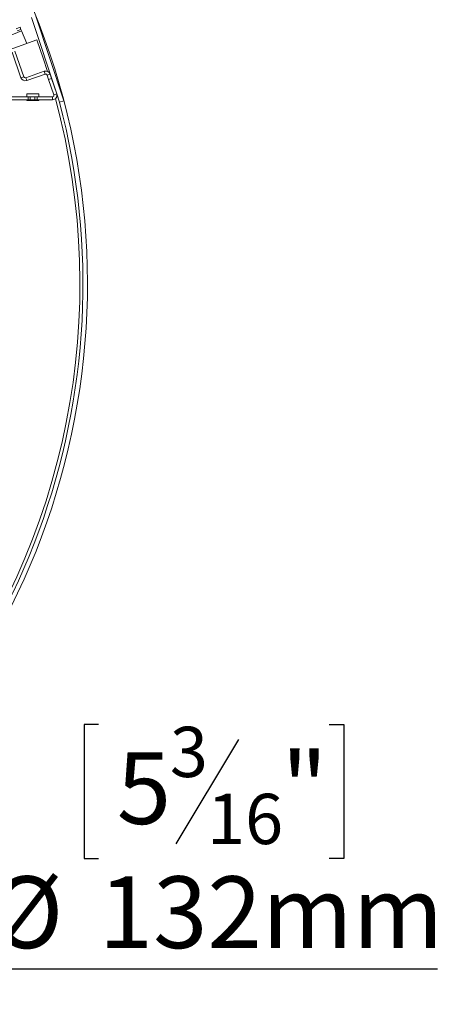
# Model space of a CAD drawing. Units: millimetres. Extents: x 6 to 289, y 6 to 211.
# Drawn here: x 129 to 145, y 28 to 64 of the extents above; entities that cross this region are included whole.
import ezdxf

# ---------------------------------------------------------------- set-up
doc = ezdxf.new("R2010")
doc.units = ezdxf.units.MM
doc.layers.add('FORMAT', color=7, linetype='Continuous')
doc.styles.add('SLDTEXTSTYLE0', font='TXT', dxfattribs={"width": 0.75})
doc.dimstyles.new('SLDDIMSTYLE2', dxfattribs={"dimtxt": 2.645833, "dimasz": 1.3, "dimexe": 0, "dimexo": 0.0625, "dimgap": 0.661458, "dimtad": 0, "dimtih": 1, "dimtoh": 1, "dimdec": 0, "dimlfac": 18, "dimrnd": 1e-09, "dimzin": 12, "dimdsep": 46, "dimtxsty": 'SLDTEXTSTYLE0', "dimblk1": 'NONE', "dimsah": 1, "dimcen": 0, "dimadec": 0, "dimazin": 3, "dimtfac": 1, "dimtdec": 0, "dimtmove": 0, "dimatfit": 3, "dimldrblk": 'NONE', "dimfxl": 0, "dimfrac": 2, "dimtolj": 1, "dimtzin": 12, "dimarcsym": 0})

# ---------------------------------------------------------------- blocks, each defined once
blk = doc.blocks.new('_D_8')
at = {"layer": 'FORMAT'}
for p, q in [((102.977, 57.29), (107.717, 51.695)), ((107.717, 51.695), (126.737, 29.243)), ((132.314, 38.246), (131.777, 38.246)), ((131.777, 38.246), (131.777, 33.307)), ((140.808, 38.246), (141.345, 38.246)), ((141.345, 38.246), (141.345, 33.307)), ((137.462, 37.7), (135.154, 33.852)), ((131.777, 33.307), (132.314, 33.307)), ((141.345, 33.307), (140.808, 33.307)), ((126.737, 29.243), (144.798, 29.243))]:
    blk.add_line(p, q, dxfattribs=at)
blk.add_solid([(107.717, 51.695), (108.367, 50.541), (108.748, 50.864)], dxfattribs=at)
at = {"layer": 'FORMAT', "attachment_point": 1, "style": 'SLDTEXTSTYLE0'}
for s, insert, char_height in [('3', (134.94, 38.164), 1.852), ('5', (132.985, 37.228), 2.646), ('"', (139.045, 37.228), 2.646), ('16', (136.308, 35.694), 1.8521), ('%%c', (128.324, 32.653), 2.6458), ('132mm', (132.318, 32.653), 2.6458)]:
    blk.add_mtext(s, dxfattribs=dict(at, insert=insert, char_height=char_height))
blk = doc.blocks.new('_NONE')

msp = doc.modelspace()

# ---------------------------------------------------------------- linework, layer by layer
at = {"color": 7, "linetype": 'Continuous', "lineweight": 15}
for p, q in [((130.77267648, 61.49093351), (129.84589265, 64.29984543)), ((131.03219423, 61.23630409), (130.00416673, 64.35206702)), ((129.42223273, 63.94113977), (129.28105897, 63.88273585)), ((129.45408941, 63.8641359), (129.31291565, 63.80573198)), ((129.42223273, 63.94113977), (129.45408941, 63.8641359)), ((129.45408941, 63.8641359), (129.4753272, 63.81279999)), ((129.4753272, 63.81279999), (128.44860894, 63.38804417)), ((129.4753272, 63.81279999), (129.66898382, 63.34469391)), ((127.691213, 62.62484421), (130.04044455, 63.47989457)), ((129.12848748, 63.02914179), (129.45323039, 62.08333946)), ((129.23357662, 63.06522433), (129.55831953, 62.11942201)), ((129.55831953, 62.11942201), (129.45323039, 62.08333946)), ((129.62890538, 62.08491871), (130.31198484, 62.31945525)), ((129.62890538, 62.08491871), (129.66498793, 61.97982956)), ((129.66498793, 61.97982956), (130.34806738, 62.2143661)), ((130.34806738, 62.2143661), (130.31198484, 62.31945525)), ((130.41865323, 62.1798628), (130.52374238, 62.21594535)), ((130.41865323, 62.1798628), (130.47277705, 62.02222908)), ((130.5778662, 62.05831163), (130.47277705, 62.02222908)), ((130.52374238, 62.21594535), (130.5778662, 62.05831163)), ((130.5778662, 62.05831163), (130.77267648, 61.49093351)), ((130.47277705, 62.02222908), (130.66758734, 61.45485096)), ((129.71430554, 61.38125413), (129.08255585, 61.38125413)), ((129.66804926, 61.49236524), (129.66804926, 61.38125413)), ((130.11249371, 61.49236524), (129.66804926, 61.49236524)), ((129.71430554, 61.27014302), (129.71430554, 61.38125413)), ((129.71430554, 61.38125413), (129.79763887, 61.38125413)), ((129.79763887, 61.38125413), (129.79763887, 61.27014302)), ((129.96430554, 61.38125413), (129.79763887, 61.38125413)), ((129.96430554, 61.27014302), (129.96430554, 61.38125413)), ((129.96430554, 61.38125413), (130.04763887, 61.38125413)), ((130.04763887, 61.38125413), (130.04763887, 61.27014302)), ((130.61504276, 61.38125413), (130.04763887, 61.38125413)), ((130.11249371, 61.38125413), (130.11249371, 61.49236524)), ((130.61504276, 61.27014302), (130.61504276, 61.38125413)), ((130.66758734, 61.45485096), (130.77267648, 61.49093351)), ((130.87392015, 61.18408249), (130.77393424, 61.48712148)), ((129.71430554, 61.27014302), (129.08255585, 61.27014302)), ((129.66804926, 61.27014302), (129.66804926, 61.24236524)), ((129.66804926, 61.24236524), (130.11249371, 61.24236524)), ((129.79763887, 61.27014302), (129.71430554, 61.27014302)), ((129.96430554, 61.27014302), (129.79763887, 61.27014302)), ((130.04763887, 61.27014302), (129.96430554, 61.27014302)), ((130.61504276, 61.27014302), (130.04763887, 61.27014302)), ((130.11249371, 61.24236524), (130.11249371, 61.27014302)), ((130.87392015, 61.18408249), (131.03219423, 61.23630409))]:
    msp.add_line(p, q, dxfattribs=at)
at = {"color": 7, "linetype": 'Continuous', "lineweight": 15, "flags": 128}
msp.add_lwpolyline([(130.04044455, 63.47989457), (130.27762435, 62.79935336), (130.43414226, 62.31397016)], dxfattribs=at)
at = {"color": 7, "linetype": 'Continuous', "lineweight": 15}
for centre, radius, start, end in [((105.34741068, 54.49236524), 26.55555556, 151.238054345, 28.761945655), ((129.61086411, 62.13746328), 0.16666667, 198.95, 288.95), ((129.61086411, 62.13746328), 0.05555556, 198.95, 288.95), ((130.36610866, 62.16182153), 0.16666667, 18.95, 108.95), ((130.36610866, 62.16182153), 0.05555556, 18.95, 108.95), ((130.61504276, 61.43680969), 0.16666667, 270, 18.95), ((130.61504276, 61.43680969), 0.05555556, 270, 18.95), ((105.34741068, 54.49236524), 26.38888889, 165.305096603, 14.694903397), ((105.34741068, 54.49236524), 26.27777778, 270, 15.040591247)]:
    msp.add_arc(centre, radius, start, end, dxfattribs=at)

# ---------------------------------------------------------------- dimensions: what is measured, and where the dimension line sits
at = {"layer": 'FORMAT'}
dim = msp.add_diameter_dim_2p(p1=(102.97738791, 57.29012086), p2=(107.71743345, 51.69460962), dimstyle='SLDDIMSTYLE2', dxfattribs=at)
dim.commit()
dim.dimension.update_dxf_attribs({"geometry": '_D_8', "text_midpoint": (136.56107065, 34.012379), "dimtype": 163})

doc.saveas('drawing.dxf')
